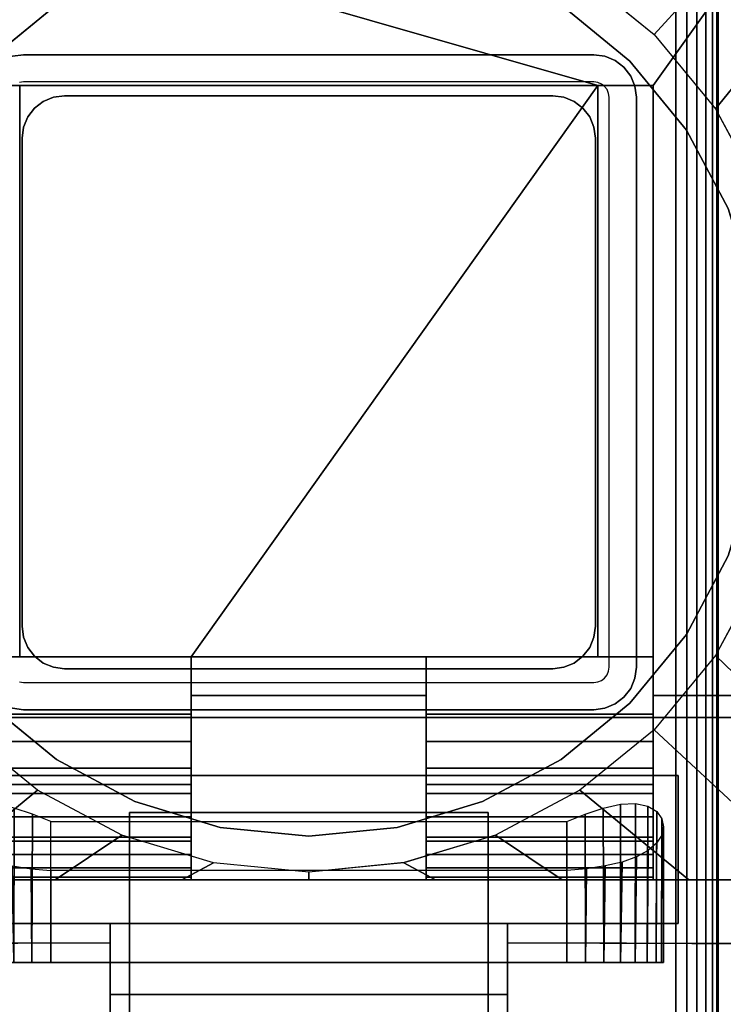
# Model space of a CAD drawing. Units: inches. Extents: x -0.2 to 48, y -28.1 to 0.
# Drawn here: x 40.1 to 42.3, y -16 to -13 of the extents above; entities that cross this region are included whole.
import ezdxf

# ---------------------------------------------------------------- set-up
doc = ezdxf.new("R2010")
doc.units = ezdxf.units.IN
doc.header["$MEASUREMENT"] = 0
for name, color, linetype in [('A-FURN-3-TABLE-LEG-FLIP-CASE-LOWER', 253, 'Continuous'), ('A-FURN-3-TABLE-LEG-FLIP-CASE-UPPER', 253, 'Continuous'), ('A-FURN-3-TABLE-LEG-FLIP-HANDLE', 253, 'Continuous'), ('A-FURN-3-TABLE-LEG-FOOT', 253, 'Continuous'), ('A-FURN-3-TABLE-LEG-INNER', 253, 'Continuous'), ('A-FURN-3-TABLE-LEG-MAIN', 253, 'Continuous'), ('A-FURN-3-TABLE-SURFACE-BOTTOM', 255, 'Continuous'), ('A-FURN-3-TABLE-SURFACE-TOP-HPL_TFL', 255, 'Continuous')]:
    doc.layers.add(name, color=color, linetype=linetype)

msp = doc.modelspace()

# ---------------------------------------------------------------- linework, layer by layer
at = {"layer": 'A-FURN-3-TABLE-LEG-FLIP-CASE-LOWER'}
for points in [[(41.8819, -13.1872, 26.4198), (42.0511, -13.1872, 26.4198), (42.5472, -12.4903, 26.4198), (39.4527, -12.4903, 26.4198)], [(39.4527, -12.4903, 26.4198), (39.9488, -13.1872, 26.4198), (40.1181, -13.1872, 26.4198), (41.8819, -13.1872, 26.4198)], [(42.0511, -15.0494, 26.4198), (42.5472, -15.0494, 26.4198), (42.5472, -12.4903, 26.4198), (42.0511, -13.1872, 26.4198)], [(39.9488, -14.9313, 26.7741), (40.1181, -14.9313, 26.7741), (40.1181, -13.1872, 26.4198), (39.9488, -13.1872, 26.4198)], [(41.8819, -13.1872, 26.4198), (40.1181, -13.1872, 26.4198), (40.1181, -14.9313, 26.4198), (40.6417, -14.9313, 26.4198)], [(40.1181, -14.9313, 26.7741), (40.1181, -14.9313, 26.4198), (40.1181, -13.1872, 26.4198)], [(40.6417, -14.9313, 26.4198), (41.3582, -14.9313, 26.4198), (41.8819, -14.9313, 26.4198), (41.8819, -13.1872, 26.4198)], [(41.8819, -13.1872, 26.4198), (41.8819, -14.9313, 26.7741), (42.0511, -14.9313, 26.7741), (42.0511, -13.1872, 26.4198)], [(41.8819, -14.9313, 26.7741), (41.8819, -13.1872, 26.4198), (41.8819, -14.9313, 26.4198)], [(40.6417, -15.1061, 26.7741), (40.6417, -14.9313, 26.7741), (39.9488, -14.9313, 26.7741), (39.9488, -15.1061, 26.7741)], [(40.6417, -14.9313, 26.7741), (40.6417, -14.9313, 26.4198), (40.1181, -14.9313, 26.4198), (40.1181, -14.9313, 26.7741)], [(40.6417, -14.9313, 26.4198), (40.6417, -15.0494, 26.4198), (41.3582, -15.0494, 26.4198), (41.3582, -14.9313, 26.4198)], [(41.8819, -14.9313, 26.7741), (41.8819, -14.9313, 26.4198), (41.3582, -14.9313, 26.4198), (41.3582, -14.9313, 26.7741)], [(41.3582, -14.9313, 26.7741), (41.3582, -15.1061, 26.7741), (42.0511, -15.1061, 26.7741), (42.0511, -14.9313, 26.7741)], [(40.6417, -15.0494, 26.4198), (40.6417, -15.0494, 25.7702), (41.3582, -15.0494, 25.7702), (41.3582, -15.0494, 26.4198)], [(40.6417, -15.3211, 26.1048), (39.9488, -15.3211, 26.1048), (39.9488, -15.4943, 25.7702), (40.6417, -15.4943, 25.7702)], [(40.6417, -15.3211, 26.1048), (40.6417, -15.3211, 26.282), (39.9488, -15.3211, 26.282), (39.9488, -15.3211, 26.1048)], [(39.9488, -15.3211, 26.282), (40.6417, -15.3211, 26.282), (40.6417, -15.6124, 26.3135), (39.9488, -15.6124, 26.3135)], [(41.3582, -15.3211, 26.1048), (41.3582, -15.4943, 25.7702), (42.0511, -15.4943, 25.7702), (42.0511, -15.3211, 26.1048)], [(41.3582, -15.3211, 26.282), (41.3582, -15.3211, 26.1048), (42.0511, -15.3211, 26.1048), (42.0511, -15.3211, 26.282)], [(42.0511, -15.3211, 26.282), (42.0511, -15.6124, 26.3135), (41.3582, -15.6124, 26.3135), (41.3582, -15.3211, 26.282)], [(40.2126, -15.4342, 24.9237), (41.7874, -15.4342, 24.9237), (41.7874, -15.8644, 24.9237), (40.2126, -15.8644, 24.9237)], [(39.9488, -15.6039, 26.3922), (39.9488, -15.6124, 26.3135), (40.6417, -15.6124, 26.3135), (40.6417, -15.6039, 26.3922)], [(40.2126, -15.5835, 25.5143), (40.2126, -15.8644, 25.5143), (41.7874, -15.8644, 25.5143), (41.7874, -15.5835, 25.5143)], [(41.3582, -15.6039, 26.3922), (41.3582, -15.6124, 26.3135), (42.0511, -15.6124, 26.3135), (42.0511, -15.6039, 26.3922)], [(39.622, -15.6124, 25.7702), (39.622, -15.6124, 25.6914), (42.3779, -15.6124, 25.6914), (42.3779, -15.6124, 25.7702)]]:
    msp.add_3dface(points, dxfattribs=at)
for points, invisible_edges in [([(40.2299, -12.9405, 24.7544), (40.0199, -13.1128, 24.7544), (39.9458, -13.0312, 24.7544), (40.1721, -12.8466, 24.7544)], 10), ([(41.9801, -13.1128, 24.7544), (41.7701, -12.9405, 24.7544), (41.8279, -12.8466, 24.7544), (42.0542, -13.0312, 24.7544)], 10), ([(41.7701, -12.9405, 25.719), (41.9801, -13.1128, 25.719), (40.0199, -13.1128, 25.719), (40.2299, -12.9405, 25.719)], 10), ([(42.1525, -13.3229, 24.7544), (41.9801, -13.1128, 24.7544), (42.0542, -13.0312, 24.7544), (42.2417, -13.2583, 24.7544)], 10), ([(41.9801, -13.1128, 25.719), (42.1525, -13.3229, 25.719), (39.8475, -13.3229, 25.719), (40.0199, -13.1128, 25.719)], 10), ([(42.0511, -14.9313, 26.7741), (42.0511, -15.1061, 26.7741), (42.0511, -15.0494, 26.4198), (42.0511, -13.1872, 26.4198)], 2), ([(42.2806, -13.5625, 24.7544), (42.1525, -13.3229, 24.7544), (42.2417, -13.2583, 24.7544), (42.3812, -13.5178, 24.7544)], 10), ([(42.1525, -13.3229, 25.719), (42.2806, -13.5625, 25.719), (39.7194, -13.5625, 25.719), (39.8475, -13.3229, 25.719)], 10), ([(42.2806, -13.5625, 25.719), (42.3594, -13.8225, 25.719), (39.6406, -13.8225, 25.719), (39.7194, -13.5625, 25.719)], 10), ([(42.3594, -13.8225, 25.719), (42.3861, -14.0929, 25.719), (39.6139, -14.0929, 25.719), (39.6406, -13.8225, 25.719)], 10), ([(42.3861, -14.0929, 25.719), (42.3594, -14.3633, 25.719), (39.6406, -14.3633, 25.719), (39.6139, -14.0929, 25.719)], 10), ([(42.3594, -14.3633, 25.719), (42.2806, -14.6234, 25.719), (39.7194, -14.6234, 25.719), (39.6406, -14.3633, 25.719)], 10), ([(42.2806, -14.6234, 25.719), (42.1525, -14.863, 25.719), (39.8475, -14.863, 25.719), (39.7194, -14.6234, 25.719)], 10), ([(42.1525, -14.863, 24.7544), (42.2806, -14.6234, 24.7544), (42.3812, -14.6676, 24.7544), (42.2417, -14.9271, 24.7544)], 10), ([(42.1525, -14.863, 25.719), (41.9801, -15.073, 25.719), (40.0199, -15.073, 25.719), (39.8475, -14.863, 25.719)], 10), ([(41.9801, -15.073, 24.7544), (42.1525, -14.863, 24.7544), (42.2417, -14.9271, 24.7544), (42.0542, -15.1543, 24.7544)], 10), ([(40.6417, -15.0494, 26.4198), (40.6417, -14.9313, 26.4198), (40.6417, -14.9313, 26.7741), (40.6417, -15.1061, 26.7741)], 8), ([(41.3582, -15.1061, 26.7741), (41.3582, -14.9313, 26.7741), (41.3582, -14.9313, 26.4198), (41.3582, -15.0494, 26.4198)], 8), ([(40.6417, -15.0494, 25.7702), (40.6417, -15.4943, 25.7702), (41.3582, -15.4943, 25.7702), (41.3582, -15.0494, 25.7702)], 2), ([(40.6417, -15.3211, 26.1048), (40.6417, -15.4943, 25.7702), (40.6417, -15.0494, 25.7702), (40.6417, -15.0494, 26.4198)], 8), ([(40.6417, -15.3211, 26.282), (40.6417, -15.3211, 26.1048), (40.6417, -15.0494, 26.4198), (40.6417, -15.1061, 26.7741)], 14), ([(41.3582, -15.0494, 26.4198), (41.3582, -15.0494, 25.7702), (41.3582, -15.4943, 25.7702), (41.3582, -15.3211, 26.1048)], 8), ([(41.3582, -15.1061, 26.7741), (41.3582, -15.0494, 26.4198), (41.3582, -15.3211, 26.1048), (41.3582, -15.3211, 26.282)], 11), ([(42.0511, -15.4943, 25.7702), (42.3779, -15.6124, 25.7702), (42.3779, -15.0494, 25.7702), (42.0511, -15.0494, 25.7702)], 1), ([(42.3779, -15.0494, 25.7702), (42.5472, -15.0494, 26.4198), (42.0511, -15.0494, 26.4198), (42.0511, -15.0494, 25.7702)], 1), ([(42.0511, -15.3211, 26.1048), (42.0511, -15.4943, 25.7702), (42.0511, -15.0494, 25.7702), (42.0511, -15.0494, 26.4198)], 8), ([(42.0511, -15.3211, 26.282), (42.0511, -15.3211, 26.1048), (42.0511, -15.0494, 26.4198), (42.0511, -15.1061, 26.7741)], 14), ([(40.0199, -15.073, 24.7544), (40.2299, -15.2454, 24.7544), (40.1721, -15.3388, 24.7544), (39.9458, -15.1543, 24.7544)], 10), ([(41.9801, -15.073, 25.719), (41.7701, -15.2454, 25.719), (40.2299, -15.2454, 25.719), (40.0199, -15.073, 25.719)], 10), ([(41.7701, -15.2454, 24.7544), (41.9801, -15.073, 24.7544), (42.0542, -15.1543, 24.7544), (41.8279, -15.3388, 24.7544)], 10), ([(40.6417, -15.1061, 26.7741), (40.6417, -15.19, 26.7672), (40.6417, -15.3211, 26.282)], 10), ([(41.3582, -15.3211, 26.282), (41.3582, -15.19, 26.7672), (41.3582, -15.1061, 26.7741)], 9), ([(42.0511, -15.1061, 26.7741), (42.0511, -15.19, 26.7672), (42.0511, -15.3211, 26.282)], 10), ([(40.6417, -15.3211, 26.282), (40.6417, -15.19, 26.7672), (40.6417, -15.2717, 26.7468), (40.6417, -15.349, 26.7133)], 9), ([(41.3582, -15.3211, 26.282), (41.3582, -15.349, 26.7133), (41.3582, -15.2717, 26.7468), (41.3582, -15.19, 26.7672)], 9), ([(42.0511, -15.3211, 26.282), (42.0511, -15.19, 26.7672), (42.0511, -15.2717, 26.7468), (42.0511, -15.349, 26.7133)], 9), ([(40.2299, -15.2454, 24.7544), (40.4696, -15.3735, 24.7544), (40.4299, -15.4759, 24.7544), (40.1721, -15.3388, 24.7544)], 10), ([(41.7701, -15.2454, 25.719), (41.5304, -15.3735, 25.719), (40.4696, -15.3735, 25.719), (40.2299, -15.2454, 25.719)], 10), ([(41.5304, -15.3735, 24.7544), (41.7701, -15.2454, 24.7544), (41.8279, -15.3388, 24.7544), (41.5701, -15.4759, 24.7544)], 10), ([(40.6417, -15.6039, 26.3922), (40.6417, -15.6124, 26.3135), (40.6417, -15.3211, 26.282), (40.6417, -15.5755, 26.4715)], 4), ([(40.6417, -15.4822, 26.6111), (40.6417, -15.5346, 26.5451), (40.6417, -15.5755, 26.4715), (40.6417, -15.3211, 26.282)], 12), ([(40.6417, -15.349, 26.7133), (40.6417, -15.4198, 26.6676), (40.6417, -15.4822, 26.6111), (40.6417, -15.3211, 26.282)], 12), ([(41.3582, -15.3211, 26.282), (41.3582, -15.6124, 26.3135), (41.3582, -15.6039, 26.3922), (41.3582, -15.5755, 26.4715)], 8), ([(41.3582, -15.3211, 26.282), (41.3582, -15.5755, 26.4715), (41.3582, -15.5346, 26.5451), (41.3582, -15.4822, 26.6111)], 9), ([(41.3582, -15.3211, 26.282), (41.3582, -15.4822, 26.6111), (41.3582, -15.4198, 26.6676), (41.3582, -15.349, 26.7133)], 9), ([(42.0511, -15.6039, 26.3922), (42.0511, -15.6124, 26.3135), (42.0511, -15.3211, 26.282), (42.0511, -15.5755, 26.4715)], 4), ([(42.0511, -15.4822, 26.6111), (42.0511, -15.5346, 26.5451), (42.0511, -15.5755, 26.4715), (42.0511, -15.3211, 26.282)], 12), ([(42.0511, -15.3211, 26.282), (42.0511, -15.349, 26.7133), (42.0511, -15.4198, 26.6676), (42.0511, -15.4822, 26.6111)], 9), ([(40.4696, -15.3735, 24.7544), (40.7296, -15.4524, 24.7544), (40.7094, -15.5603, 24.7544), (40.4299, -15.4759, 24.7544)], 10), ([(41.5304, -15.3735, 25.719), (41.2704, -15.4524, 25.719), (40.7296, -15.4524, 25.719), (40.4696, -15.3735, 25.719)], 10), ([(41.2704, -15.4524, 24.7544), (41.5304, -15.3735, 24.7544), (41.5701, -15.4759, 24.7544), (41.2918, -15.56, 24.7544)], 10), ([(40.7296, -15.4524, 24.7544), (41, -15.479, 24.7544), (41, -15.5888, 24.7544), (40.7094, -15.5603, 24.7544)], 10), ([(41.2704, -15.4524, 25.719), (41, -15.479, 25.719), (41, -15.479, 25.719), (40.7296, -15.4524, 25.719)], 8), ([(41, -15.479, 24.7544), (41.2704, -15.4524, 24.7544), (41.2918, -15.56, 24.7544), (41, -15.5888, 24.7544)], 10), ([(40.6417, -15.4943, 25.7702), (39.9488, -15.4943, 25.7702), (39.622, -15.6124, 25.7702), (42.3779, -15.6124, 25.7702)], 10), ([(42.3779, -15.6124, 25.7702), (42.0511, -15.4943, 25.7702), (41.3582, -15.4943, 25.7702), (40.6417, -15.4943, 25.7702)], 13), ([(40.0996, -15.8644, 24.9462), (40.155, -15.8644, 24.9294), (40.155, -15.8644, 25.5086), (40.0996, -15.8644, 25.4918)], 10), ([(40.2126, -15.8644, 25.5143), (40.155, -15.8644, 25.5086), (40.155, -15.8644, 24.9294), (40.2126, -15.8644, 24.9237)], 10), ([(40.2126, -15.8644, 25.5143), (40.2126, -15.8644, 24.9237), (41.7874, -15.8644, 24.9237), (41.7874, -15.8644, 25.5143)], 5), ([(41.845, -15.8644, 25.5086), (41.7874, -15.8644, 25.5143), (41.7874, -15.8644, 24.9237), (41.845, -15.8644, 24.9294)], 10), ([(41.845, -15.8644, 24.9294), (41.9004, -15.8644, 24.9462), (41.9004, -15.8644, 25.4918), (41.845, -15.8644, 25.5086)], 10), ([(41.9514, -15.8644, 25.4645), (41.9004, -15.8644, 25.4918), (41.9004, -15.8644, 24.9462), (41.9514, -15.8644, 24.9735)], 10), ([(41.9514, -15.8644, 24.9735), (41.9962, -15.8644, 25.0102), (41.9962, -15.8644, 25.4278), (41.9514, -15.8644, 25.4645)], 10), ([(41.9962, -15.8644, 25.0102), (42.0329, -15.8644, 25.0549), (42.0329, -15.8644, 25.383), (41.9962, -15.8644, 25.4278)], 10), ([(42.0602, -15.8644, 25.332), (42.0329, -15.8644, 25.383), (42.0329, -15.8644, 25.0549), (42.0602, -15.8644, 25.106)], 10), ([(42.0602, -15.8644, 25.106), (42.077, -15.8644, 25.1614), (42.077, -15.8644, 25.2766), (42.0602, -15.8644, 25.332)], 10), ([(42.077, -15.8644, 25.1614), (42.0826, -15.8644, 25.219), (42.077, -15.8644, 25.2766)], 8)]:
    msp.add_3dface(points, dxfattribs=dict(at, invisible_edges=invisible_edges))
at = {"layer": 'A-FURN-3-TABLE-LEG-FLIP-CASE-UPPER'}
for points in [[(42.5945, -15.1163, 26.4554), (39.4055, -15.1163, 26.4554), (39.4055, -11.3132, 26.4554), (42.5945, -11.3132, 26.4554)], [(39.4055, -15.1163, 26.4554), (42.5945, -15.1163, 26.4554), (42.5945, -15.1163, 25.719), (39.4055, -15.1163, 25.719)], [(39.872, -15.2935, 25.719), (42.1279, -15.2935, 25.719), (42.1279, -15.2935, 25.9801), (39.872, -15.2935, 25.9801)], [(42.1279, -15.2935, 25.9801), (42.1279, -15.2935, 25.719), (42.1279, -15.7463, 25.719), (42.1279, -15.7463, 25.9801)], [(39.872, -15.7463, 25.9801), (40.3937, -15.7463, 25.9801), (40.3937, -15.7463, 25.719), (39.872, -15.7463, 25.719)], [(40.3937, -15.9628, 25.9657), (40.3937, -15.7463, 25.9801), (41.6063, -15.7463, 25.9801), (41.6063, -15.9628, 25.9657)], [(41.6063, -15.7463, 25.9801), (42.1279, -15.7463, 25.9801), (42.1279, -15.7463, 25.719), (41.6063, -15.7463, 25.719)], [(39.0315, -17.0651, 26.5576), (39.5489, -15.8077, 25.719), (40.3937, -15.8053, 25.719), (40.3937, -17.0651, 26.5576)], [(41.6063, -15.8053, 25.719), (42.451, -15.8077, 25.719), (42.9685, -17.0651, 26.5576), (41.6063, -17.0651, 26.5576)], [(41.6063, -15.9628, 25.9657), (41.6063, -16.4825, 26.3116), (40.3937, -16.4825, 26.3116), (40.3937, -15.9628, 25.9657)]]:
    msp.add_3dface(points, dxfattribs=at)
for points, invisible_edges in [([(39.872, -15.2935, 25.719), (39.4055, -15.1163, 25.719), (42.5945, -15.1163, 25.719), (42.1279, -15.2935, 25.719)], 5), ([(42.451, -15.8077, 25.719), (42.1279, -15.7463, 25.719), (42.1279, -15.2935, 25.719), (42.5945, -15.1163, 25.719)], 13), ([(40.3937, -15.7463, 25.9801), (39.872, -15.7463, 25.9801), (39.872, -15.2935, 25.9801), (42.1279, -15.2935, 25.9801)], 8), ([(40.3937, -15.7463, 25.9801), (42.1279, -15.2935, 25.9801), (42.1279, -15.7463, 25.9801), (41.6063, -15.7463, 25.9801)], 1), ([(39.5489, -15.8077, 25.719), (39.872, -15.7463, 25.719), (40.3937, -15.7463, 25.719), (40.3937, -15.8053, 25.719)], 1), ([(40.3937, -15.8053, 25.719), (40.3937, -15.7463, 25.719), (40.3937, -15.7463, 25.9801), (40.3937, -15.9628, 25.9657)], 8), ([(42.451, -15.8077, 25.719), (41.6063, -15.8053, 25.719), (41.6063, -15.7463, 25.719), (42.1279, -15.7463, 25.719)], 8), ([(41.6063, -15.8053, 25.719), (41.6063, -15.9628, 25.9657), (41.6063, -15.7463, 25.9801), (41.6063, -15.7463, 25.719)], 1), ([(40.3937, -15.8053, 25.719), (40.3937, -15.9628, 25.9657), (40.3937, -16.4825, 26.3116), (40.3937, -17.0651, 26.5576)], 5), ([(41.6063, -17.0651, 26.5576), (41.6063, -16.4825, 26.3116), (41.6063, -15.9628, 25.9657), (41.6063, -15.8053, 25.719)], 5)]:
    msp.add_3dface(points, dxfattribs=dict(at, invisible_edges=invisible_edges))
at = {"layer": 'A-FURN-3-TABLE-LEG-FLIP-HANDLE'}
for points, invisible_edges in [([(40.4527, -17.0123, 25.9126), (40.4527, -16.2796, 26.3508), (40.4527, -15.4066, 26.0376), (40.4527, -16.0223, 25.4888)], 8), ([(41.5472, -17.0123, 25.9126), (41.5472, -16.0223, 25.4888), (41.5472, -15.4066, 26.0376), (41.5472, -16.2796, 26.3508)], 1)]:
    msp.add_3dface(points, dxfattribs=dict(at, invisible_edges=invisible_edges))
for points in [[(40.4527, -16.0223, 25.4888), (40.4527, -15.4066, 26.0376), (41.5472, -15.4066, 26.0376), (41.5472, -16.0223, 25.4888)], [(41.5472, -16.2796, 26.3508), (41.5472, -15.4066, 26.0376), (40.4527, -15.4066, 26.0376), (40.4527, -16.2796, 26.3508)]]:
    msp.add_3dface(points, dxfattribs=at)
at = {"layer": 'A-FURN-3-TABLE-LEG-MAIN'}
for points, invisible_edges in [([(40.13, -13.1759, 11.5), (40.1178, -13.1775, 11.5), (40.0964, -13.0974, 11.5), (40.13, -13.0929, 11.5)], 10), ([(41.87, -13.1759, 11.5), (40.13, -13.1759, 11.5), (40.13, -13.0929, 11.5), (41.87, -13.0929, 11.5)], 10), ([(41.8822, -13.1775, 11.5), (41.87, -13.1759, 11.5), (41.87, -13.0929, 11.5), (41.9036, -13.0974, 11.5)], 10), ([(41.8935, -13.1822, 11.5), (41.8822, -13.1775, 11.5), (41.9036, -13.0974, 11.5), (41.935, -13.1104, 11.5)], 10), ([(41.9032, -13.1897, 11.5), (41.8935, -13.1822, 11.5), (41.935, -13.1104, 11.5), (41.9619, -13.131, 11.5)], 10), ([(41.9107, -13.1994, 11.5), (41.9032, -13.1897, 11.5), (41.9619, -13.131, 11.5), (41.9826, -13.1579, 11.5)], 10), ([(41.9154, -13.2108, 11.5), (41.9107, -13.1994, 11.5), (41.9826, -13.1579, 11.5), (41.9956, -13.1893, 11.5)], 10), ([(41.917, -13.2229, 11.5), (41.9154, -13.2108, 11.5), (41.9956, -13.1893, 11.5), (42, -13.2229, 11.5)], 10), ([(42, -14.9629, 11.5), (41.917, -14.9629, 11.5), (41.917, -13.2229, 11.5), (42, -13.2229, 11.5)], 5), ([(41.9154, -14.9751, 11.5), (41.917, -14.9629, 11.5), (42, -14.9629, 11.5), (41.9956, -14.9966, 11.5)], 10), ([(41.8822, -15.0083, 11.5), (41.8935, -15.0036, 11.5), (41.935, -15.0755, 11.5), (41.9036, -15.0885, 11.5)], 10), ([(41.8935, -15.0036, 11.5), (41.9032, -14.9962, 11.5), (41.9619, -15.0549, 11.5), (41.935, -15.0755, 11.5)], 10), ([(41.9032, -14.9962, 11.5), (41.9107, -14.9864, 11.5), (41.9826, -15.0279, 11.5), (41.9619, -15.0549, 11.5)], 10), ([(41.9107, -14.9864, 11.5), (41.9154, -14.9751, 11.5), (41.9956, -14.9966, 11.5), (41.9826, -15.0279, 11.5)], 10), ([(40.13, -15.0929, 11.5), (40.0964, -15.0885, 11.5), (40.1178, -15.0083, 11.5), (40.13, -15.0099, 11.5)], 10), ([(40.13, -15.0929, 11.5), (40.13, -15.0099, 11.5), (41.87, -15.0099, 11.5), (41.87, -15.0929, 11.5)], 5), ([(41.87, -15.0099, 11.5), (41.8822, -15.0083, 11.5), (41.9036, -15.0885, 11.5), (41.87, -15.0929, 11.5)], 10)]:
    msp.add_3dface(points, dxfattribs=dict(at, invisible_edges=invisible_edges))
at = {"layer": 'A-FURN-3-TABLE-SURFACE-BOTTOM', "invisible_edges": 5}
msp.add_3dface([(42.581, -1.3432, 27.03), (42.581, -26.8427, 27.03), (38.878, -27.2499, 27.03), (38.878, -0.9359, 27.03)], dxfattribs=at)
at = {"layer": 'A-FURN-3-TABLE-SURFACE-TOP-HPL_TFL', "invisible_edges": 10}
msp.add_3dface([(38.878, -27.2499, 28.03), (42.581, -26.8427, 28.03), (42.581, -1.3432, 28.03), (38.878, -0.9359, 28.03)], dxfattribs=at)

# ---------------------------------------------------------------- meshes
at = {"layer": 'A-FURN-3-TABLE-LEG-FLIP-CASE-LOWER'}
mesh = msp.add_polymesh((33, 2), dxfattribs=at)
for k, corner in enumerate([(42.5472, -15.6124, 25.6914), (42.0542, -15.1543, 24.7544), (42.1604, -15.6124, 25.6914), (41.8279, -15.3388, 24.7544), (41.7736, -15.6124, 25.6914), (41.5701, -15.4759, 24.7544), (41.3868, -15.6124, 25.6914), (41.2906, -15.5603, 24.7544), (41, -15.6124, 25.6914), (41, -15.5888, 24.7544), (40.6132, -15.6124, 25.6914), (40.7094, -15.5603, 24.7544), (40.2263, -15.6124, 25.6914), (40.4299, -15.4759, 24.7544), (39.8395, -15.6124, 25.6914), (40.1721, -15.3388, 24.7544), (39.4527, -15.6124, 25.6914), (39.9458, -15.1543, 24.7544), (39.4527, -15.2221, 25.6914), (39.7582, -14.9271, 24.7544), (39.4527, -14.8319, 25.6914), (39.6188, -14.6676, 24.7544), (39.4527, -14.4416, 25.6914), (39.5329, -14.3859, 24.7544), (39.4527, -14.0514, 25.6914), (39.5039, -14.0927, 24.7544), (39.4527, -13.6611, 25.6914), (39.5329, -13.7996, 24.7544), (39.4527, -13.2709, 25.6914), (39.6188, -13.5178, 24.7544), (39.4527, -12.8806, 25.6914), (39.7582, -13.2583, 24.7544), (39.4527, -12.4903, 25.6914), (39.9458, -13.0312, 24.7544), (39.8395, -12.4903, 25.6914), (40.1721, -12.8466, 24.7544), (40.2263, -12.4903, 25.6914), (40.4299, -12.7095, 24.7544), (40.6132, -12.4903, 25.6914), (40.7094, -12.6251, 24.7544), (41, -12.4903, 25.6914), (41, -12.5966, 24.7544), (41.3868, -12.4903, 25.6914), (41.2906, -12.6251, 24.7544), (41.7736, -12.4903, 25.6914), (41.5701, -12.7095, 24.7544), (42.1604, -12.4903, 25.6914), (41.8279, -12.8466, 24.7544), (42.5472, -12.4903, 25.6914), (42.0542, -13.0312, 24.7544), (42.5472, -12.8806, 25.6914), (42.2417, -13.2583, 24.7544), (42.5472, -13.2709, 25.6914), (42.3812, -13.5178, 24.7544), (42.5472, -13.6611, 25.6914), (42.467, -13.7996, 24.7544), (42.5472, -14.0514, 25.6914), (42.496, -14.0927, 24.7544), (42.5472, -14.4416, 25.6914), (42.467, -14.3859, 24.7544), (42.5472, -14.8319, 25.6914), (42.3812, -14.6676, 24.7544), (42.5472, -15.2221, 25.6914), (42.2417, -14.9271, 24.7544), (42.5472, -15.6124, 25.6914), (42.0542, -15.1543, 24.7544)]):
    mesh.set_mesh_vertex(divmod(k, 2), corner)
mesh = msp.add_polymesh((2, 32), dxfattribs=dict(at, n_close=True))
for k, corner in enumerate([(42.3861, -14.0929, 25.719), (42.3594, -13.8225, 25.719), (42.2806, -13.5625, 25.719), (42.1525, -13.3229, 25.719), (41.9801, -13.1128, 25.719), (41.7701, -12.9405, 25.719), (41.5304, -12.8124, 25.719), (41.2704, -12.7335, 25.719), (41, -12.7069, 25.719), (40.7296, -12.7335, 25.719), (40.4696, -12.8124, 25.719), (40.2299, -12.9405, 25.719), (40.0199, -13.1128, 25.719), (39.8475, -13.3229, 25.719), (39.7194, -13.5625, 25.719), (39.6406, -13.8225, 25.719), (39.6139, -14.0929, 25.719), (39.6406, -14.3633, 25.719), (39.7194, -14.6234, 25.719), (39.8475, -14.863, 25.719), (40.0199, -15.073, 25.719), (40.2299, -15.2454, 25.719), (40.4696, -15.3735, 25.719), (40.7296, -15.4524, 25.719), (41, -15.479, 25.719), (41.2704, -15.4524, 25.719), (41.5304, -15.3735, 25.719), (41.7701, -15.2454, 25.719), (41.9801, -15.073, 25.719), (42.1525, -14.863, 25.719), (42.2806, -14.6234, 25.719), (42.3594, -14.3633, 25.719), (42.3861, -14.0929, 24.7544), (42.3594, -13.8225, 24.7544), (42.2806, -13.5625, 24.7544), (42.1525, -13.3229, 24.7544), (41.9801, -13.1128, 24.7544), (41.7701, -12.9405, 24.7544), (41.5304, -12.8124, 24.7544), (41.2704, -12.7335, 24.7544), (41, -12.7069, 24.7544), (40.7296, -12.7335, 24.7544), (40.4696, -12.8124, 24.7544), (40.2299, -12.9405, 24.7544), (40.0199, -13.1128, 24.7544), (39.8475, -13.3229, 24.7544), (39.7194, -13.5625, 24.7544), (39.6406, -13.8225, 24.7544), (39.6139, -14.0929, 24.7544), (39.6406, -14.3633, 24.7544), (39.7194, -14.6234, 24.7544), (39.8475, -14.863, 24.7544), (40.0199, -15.073, 24.7544), (40.2299, -15.2454, 24.7544), (40.4696, -15.3735, 24.7544), (40.7296, -15.4524, 24.7544), (41, -15.479, 24.7544), (41.2704, -15.4524, 24.7544), (41.5304, -15.3735, 24.7544), (41.7701, -15.2454, 24.7544), (41.9801, -15.073, 24.7544), (42.1525, -14.863, 24.7544), (42.2806, -14.6234, 24.7544), (42.3594, -14.3633, 24.7544)]):
    mesh.set_mesh_vertex(divmod(k, 32), corner)
mesh = msp.add_polymesh((2, 9), dxfattribs=at)
for k, corner in enumerate([(39.9488, -15.1061, 26.7741), (39.9488, -15.19, 26.7672), (39.9488, -15.2717, 26.7468), (39.9488, -15.349, 26.7133), (39.9488, -15.4198, 26.6676), (39.9488, -15.4822, 26.6111), (39.9488, -15.5346, 26.5451), (39.9488, -15.5755, 26.4715), (39.9488, -15.6039, 26.3922), (40.6417, -15.1061, 26.7741), (40.6417, -15.19, 26.7672), (40.6417, -15.2717, 26.7468), (40.6417, -15.349, 26.7133), (40.6417, -15.4198, 26.6676), (40.6417, -15.4822, 26.6111), (40.6417, -15.5346, 26.5451), (40.6417, -15.5755, 26.4715), (40.6417, -15.6039, 26.3922)]):
    mesh.set_mesh_vertex(divmod(k, 9), corner)
mesh = msp.add_polymesh((2, 9), dxfattribs=at)
for k, corner in enumerate([(41.3582, -15.1061, 26.7741), (41.3582, -15.19, 26.7672), (41.3582, -15.2717, 26.7468), (41.3582, -15.349, 26.7133), (41.3582, -15.4198, 26.6676), (41.3582, -15.4822, 26.6111), (41.3582, -15.5346, 26.5451), (41.3582, -15.5755, 26.4715), (41.3582, -15.6039, 26.3922), (42.0511, -15.1061, 26.7741), (42.0511, -15.19, 26.7672), (42.0511, -15.2717, 26.7468), (42.0511, -15.349, 26.7133), (42.0511, -15.4198, 26.6676), (42.0511, -15.4822, 26.6111), (42.0511, -15.5346, 26.5451), (42.0511, -15.5755, 26.4715), (42.0511, -15.6039, 26.3922)]):
    mesh.set_mesh_vertex(divmod(k, 9), corner)
mesh = msp.add_polymesh((2, 17), dxfattribs=at)
for k, corner in enumerate([(40.2126, -15.4342, 24.9237), (40.1566, -15.4117, 24.9291), (40.1013, -15.3932, 24.9455), (40.0488, -15.3817, 24.9733), (40.0022, -15.3796, 25.0118), (39.9647, -15.3877, 25.0586), (39.938, -15.4041, 25.1104), (39.9223, -15.4258, 25.1647), (39.9173, -15.4504, 25.2199), (39.9226, -15.4758, 25.2746), (39.9381, -15.5004, 25.3278), (39.9637, -15.5229, 25.3779), (39.9991, -15.5424, 25.423), (40.0435, -15.5582, 25.4611), (40.0953, -15.5701, 25.49), (40.1525, -15.5784, 25.5081), (40.2126, -15.5835, 25.5143), (40.2126, -15.8644, 24.9237), (40.155, -15.8644, 24.9294), (40.0996, -15.8644, 24.9462), (40.0485, -15.8644, 24.9735), (40.0038, -15.8644, 25.0102), (39.9671, -15.8644, 25.0549), (39.9398, -15.8644, 25.106), (39.923, -15.8644, 25.1614), (39.9173, -15.8644, 25.219), (39.923, -15.8644, 25.2766), (39.9398, -15.8644, 25.332), (39.9671, -15.8644, 25.383), (40.0038, -15.8644, 25.4278), (40.0485, -15.8644, 25.4645), (40.0996, -15.8644, 25.4918), (40.155, -15.8644, 25.5086), (40.2126, -15.8644, 25.5143)]):
    mesh.set_mesh_vertex(divmod(k, 17), corner)
mesh = msp.add_polymesh((2, 17), dxfattribs=at)
for k, corner in enumerate([(41.7874, -15.8644, 25.5143), (41.845, -15.8644, 25.5086), (41.9004, -15.8644, 25.4918), (41.9514, -15.8644, 25.4645), (41.9962, -15.8644, 25.4278), (42.0329, -15.8644, 25.383), (42.0602, -15.8644, 25.332), (42.077, -15.8644, 25.2766), (42.0826, -15.8644, 25.219), (42.077, -15.8644, 25.1614), (42.0602, -15.8644, 25.106), (42.0329, -15.8644, 25.0549), (41.9962, -15.8644, 25.0102), (41.9514, -15.8644, 24.9735), (41.9004, -15.8644, 24.9462), (41.845, -15.8644, 24.9294), (41.7874, -15.8644, 24.9237), (41.7874, -15.5835, 25.5143), (41.8474, -15.5784, 25.5081), (41.9046, -15.5701, 25.49), (41.9564, -15.5582, 25.4611), (42.0008, -15.5424, 25.423), (42.0362, -15.5229, 25.3779), (42.0619, -15.5004, 25.3278), (42.0774, -15.4758, 25.2746), (42.0826, -15.4504, 25.2199), (42.0776, -15.4258, 25.1647), (42.062, -15.4041, 25.1104), (42.0353, -15.3877, 25.0586), (41.9977, -15.3796, 25.0118), (41.9511, -15.3817, 24.9733), (41.8986, -15.3932, 24.9455), (41.8434, -15.4117, 24.9291), (41.7874, -15.4342, 24.9237)]):
    mesh.set_mesh_vertex(divmod(k, 17), corner)
at = {"layer": 'A-FURN-3-TABLE-LEG-FOOT'}
mesh = msp.add_polymesh((2, 29), dxfattribs=at)
for k, corner in enumerate([(42.12, -25.0929, 4.5), (42.1536, -25.0929, 4.4956), (42.185, -25.0929, 4.4826), (42.2119, -25.0929, 4.4619), (42.2326, -25.0929, 4.435), (42.2456, -25.0929, 4.4036), (42.25, -25.0929, 4.37), (42.25, -25.0929, 3.63), (42.2456, -25.0929, 3.5964), (42.2326, -25.0929, 3.565), (42.2119, -25.0929, 3.5381), (42.185, -25.0929, 3.5174), (42.1536, -25.0929, 3.5044), (42.12, -25.0929, 3.5), (39.88, -25.0929, 3.5), (39.8464, -25.0929, 3.5044), (39.815, -25.0929, 3.5174), (39.7881, -25.0929, 3.5381), (39.7674, -25.0929, 3.565), (39.7544, -25.0929, 3.5964), (39.75, -25.0929, 3.63), (39.75, -25.0929, 4.37), (39.7544, -25.0929, 4.4036), (39.7674, -25.0929, 4.435), (39.7881, -25.0929, 4.4619), (39.815, -25.0929, 4.4826), (39.8464, -25.0929, 4.4956), (39.88, -25.0929, 4.5), (42.12, -25.0929, 4.5), (42.12, -3.0929, 4.5), (42.1536, -3.0929, 4.4956), (42.185, -3.0929, 4.4826), (42.2119, -3.0929, 4.4619), (42.2326, -3.0929, 4.435), (42.2456, -3.0929, 4.4036), (42.25, -3.0929, 4.37), (42.25, -3.0929, 3.63), (42.2456, -3.0929, 3.5964), (42.2326, -3.0929, 3.565), (42.2119, -3.0929, 3.5381), (42.185, -3.0929, 3.5174), (42.1536, -3.0929, 3.5044), (42.12, -3.0929, 3.5), (39.88, -3.0929, 3.5), (39.8464, -3.0929, 3.5044), (39.815, -3.0929, 3.5174), (39.7881, -3.0929, 3.5381), (39.7674, -3.0929, 3.565), (39.7544, -3.0929, 3.5964), (39.75, -3.0929, 3.63), (39.75, -3.0929, 4.37), (39.7544, -3.0929, 4.4036), (39.7674, -3.0929, 4.435), (39.7881, -3.0929, 4.4619), (39.815, -3.0929, 4.4826), (39.8464, -3.0929, 4.4956), (39.88, -3.0929, 4.5), (42.12, -3.0929, 4.5)]):
    mesh.set_mesh_vertex(divmod(k, 29), corner)
at = {"layer": 'A-FURN-3-TABLE-LEG-INNER'}
mesh = msp.add_polymesh((2, 29), dxfattribs=at)
for k, corner in enumerate([(40.255, -14.9679, 18), (40.2214, -14.9635, 18), (40.19, -14.9505, 18), (40.1631, -14.9299, 18), (40.1424, -14.9029, 18), (40.1294, -14.8716, 18), (40.125, -14.8379, 18), (40.125, -13.3479, 18), (40.1294, -13.3143, 18), (40.1424, -13.2829, 18), (40.1631, -13.256, 18), (40.19, -13.2354, 18), (40.2214, -13.2224, 18), (40.255, -13.2179, 18), (41.745, -13.2179, 18), (41.7786, -13.2224, 18), (41.81, -13.2354, 18), (41.8369, -13.256, 18), (41.8576, -13.2829, 18), (41.8706, -13.3143, 18), (41.875, -13.3479, 18), (41.875, -14.8379, 18), (41.8706, -14.8716, 18), (41.8576, -14.9029, 18), (41.8369, -14.9299, 18), (41.81, -14.9505, 18), (41.7786, -14.9635, 18), (41.745, -14.9679, 18), (40.255, -14.9679, 18), (40.255, -14.9679, 4.5), (40.2214, -14.9635, 4.5), (40.19, -14.9505, 4.5), (40.1631, -14.9299, 4.5), (40.1424, -14.9029, 4.5), (40.1294, -14.8716, 4.5), (40.125, -14.8379, 4.5), (40.125, -13.3479, 4.5), (40.1294, -13.3143, 4.5), (40.1424, -13.2829, 4.5), (40.1631, -13.256, 4.5), (40.19, -13.2354, 4.5), (40.2214, -13.2224, 4.5), (40.255, -13.2179, 4.5), (41.745, -13.2179, 4.5), (41.7786, -13.2224, 4.5), (41.81, -13.2354, 4.5), (41.8369, -13.256, 4.5), (41.8576, -13.2829, 4.5), (41.8706, -13.3143, 4.5), (41.875, -13.3479, 4.5), (41.875, -14.8379, 4.5), (41.8706, -14.8716, 4.5), (41.8576, -14.9029, 4.5), (41.8369, -14.9299, 4.5), (41.81, -14.9505, 4.5), (41.7786, -14.9635, 4.5), (41.745, -14.9679, 4.5), (40.255, -14.9679, 4.5)]):
    mesh.set_mesh_vertex(divmod(k, 29), corner)
at = {"layer": 'A-FURN-3-TABLE-LEG-MAIN'}
mesh = msp.add_polymesh((2, 28), dxfattribs=at)
for k, corner in enumerate([(40, -13.2229, 25.719), (40.0044, -13.1893, 25.719), (40.0174, -13.1579, 25.719), (40.0381, -13.131, 25.719), (40.065, -13.1104, 25.719), (40.0964, -13.0974, 25.719), (40.13, -13.0929, 25.719), (41.87, -13.0929, 25.719), (41.9036, -13.0974, 25.719), (41.935, -13.1104, 25.719), (41.9619, -13.131, 25.719), (41.9826, -13.1579, 25.719), (41.9956, -13.1893, 25.719), (42, -13.2229, 25.719), (42, -14.9629, 25.719), (41.9956, -14.9966, 25.719), (41.9826, -15.0279, 25.719), (41.9619, -15.0549, 25.719), (41.935, -15.0755, 25.719), (41.9036, -15.0885, 25.719), (41.87, -15.0929, 25.719), (40.13, -15.0929, 25.719), (40.0964, -15.0885, 25.719), (40.065, -15.0755, 25.719), (40.0381, -15.0549, 25.719), (40.0174, -15.0279, 25.719), (40.0044, -14.9966, 25.719), (40, -14.9629, 25.719), (40, -13.2229, 11.5), (40.0044, -13.1893, 11.5), (40.0174, -13.1579, 11.5), (40.0381, -13.131, 11.5), (40.065, -13.1104, 11.5), (40.0964, -13.0974, 11.5), (40.13, -13.0929, 11.5), (41.87, -13.0929, 11.5), (41.9036, -13.0974, 11.5), (41.935, -13.1104, 11.5), (41.9619, -13.131, 11.5), (41.9826, -13.1579, 11.5), (41.9956, -13.1893, 11.5), (42, -13.2229, 11.5), (42, -14.9629, 11.5), (41.9956, -14.9966, 11.5), (41.9826, -15.0279, 11.5), (41.9619, -15.0549, 11.5), (41.935, -15.0755, 11.5), (41.9036, -15.0885, 11.5), (41.87, -15.0929, 11.5), (40.13, -15.0929, 11.5), (40.0964, -15.0885, 11.5), (40.065, -15.0755, 11.5), (40.0381, -15.0549, 11.5), (40.0174, -15.0279, 11.5), (40.0044, -14.9966, 11.5), (40, -14.9629, 11.5)]):
    mesh.set_mesh_vertex(divmod(k, 28), corner)

doc.saveas('drawing.dxf')
